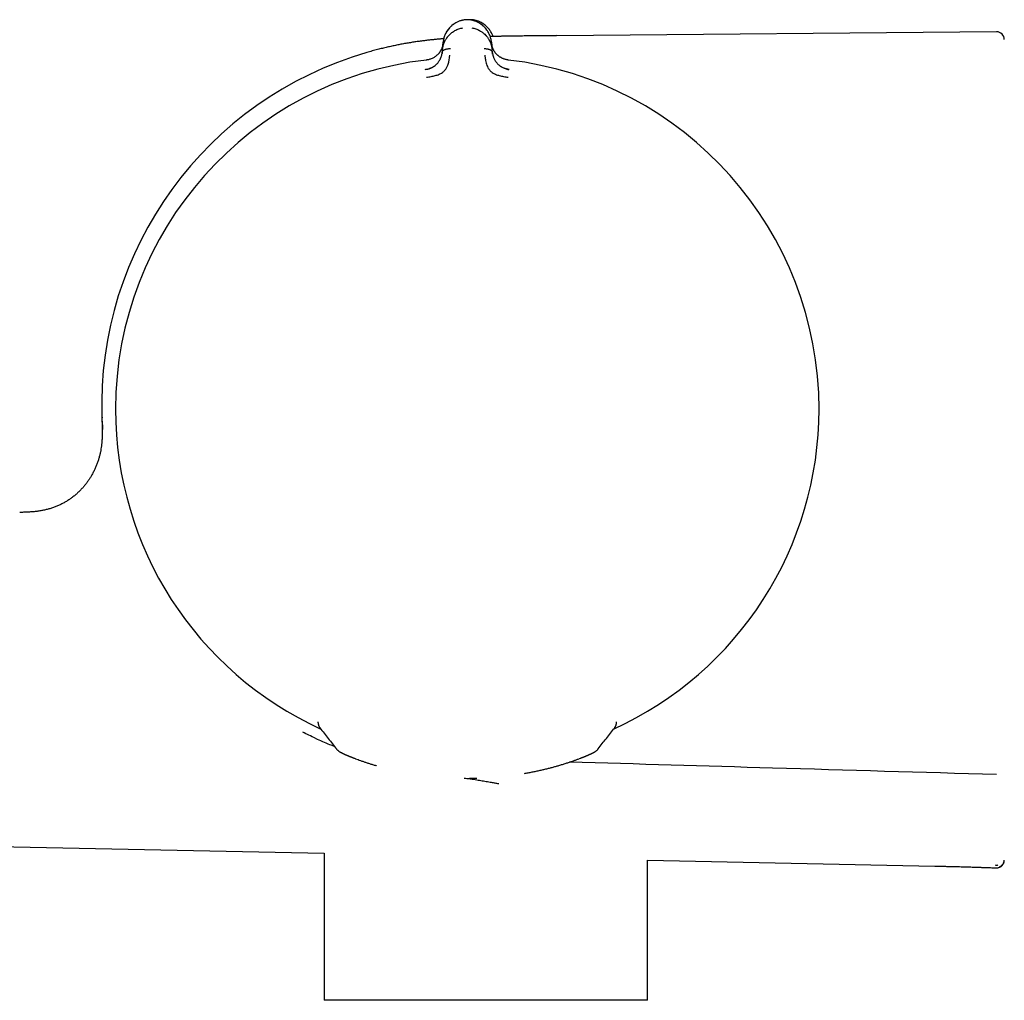
# Model space of a CAD drawing. Units: millimetres. Extents: x 8 to 950, y 12 to 423.
# Drawn here: x 103 to 167, y 350 to 413 of the extents above; entities that cross this region are included whole.
import ezdxf

# ---------------------------------------------------------------- set-up
doc = ezdxf.new("R2010")
doc.units = ezdxf.units.MM

msp = doc.modelspace()

# ---------------------------------------------------------------- linework, layer by layer
at = {"color": 7, "linetype": 'Continuous', "lineweight": 30}
for p, q in [((132.11, 413.203), (132.11, 413.203)), ((166.479, 412.425), (138.065, 412.177)), ((130.666, 411.273), (130.653, 411.12)), ((130.666, 411.272), (130.708, 411.749)), ((133.829, 411.749), (133.87, 411.272)), ((133.884, 411.12), (133.87, 411.273)), ((122.624, 367.748), (122.624, 367.807)), ((122.74, 367.427), (122.74, 367.427)), ((141.911, 367.73), (141.912, 367.751)), ((141.912, 367.751), (141.912, 367.807)), ((121.628, 367.142), (121.628, 367.143)), ((121.628, 367.143), (121.628, 367.142)), ((132.485, 364.157), (132.485, 364.157)), ((56.577, 360.701), (123.01, 359.31)), ((123.008, 359.31), (123.008, 349.803)), ((143.926, 358.871), (162.5, 358.482)), ((143.928, 349.803), (143.928, 358.871)), ((143.928, 349.803), (123.008, 349.803))]:
    msp.add_line(p, q, dxfattribs=at)
for centre, radius, start, end in [((166.484, 411.925), 0.5, 0, 90.49951), ((132.386, 388.274), 23.753, 106.14134, 181.84957), ((132.268, 388.017), 22.741, 96.67493, 179.9968), ((132.268, 388.017), 22.741, 360, 83.32508), ((132.268, 388.017), 22.741, 179.9968, 245.41782), ((132.268, 388.017), 22.741, 294.57604, 360), ((123.904, 365.836), 0.221, 359.28896, 0.71104)]:
    msp.add_arc(centre, radius, start, end, dxfattribs=at)
for points, knots in [([(132.11, 413.203), (132.074, 413.197), (132.001, 413.186), (131.896, 413.161), (131.794, 413.13), (131.697, 413.093), (131.604, 413.051), (131.51, 413), (131.415, 412.942), (131.322, 412.874), (131.235, 412.802), (131.156, 412.726), (131.077, 412.64), (131.002, 412.544), (130.932, 412.438), (130.871, 412.328), (130.819, 412.215), (130.777, 412.1), (130.745, 411.984), (130.72, 411.867), (130.711, 411.788), (130.707, 411.749)], [0, 0, 0, 0, 0.041981, 0.083532, 0.124858, 0.166114, 0.207413, 0.248824, 0.298705, 0.348787, 0.399007, 0.44925, 0.499369, 0.561767, 0.62419, 0.686696, 0.749297, 0.811979, 0.874701, 0.937401, 1, 1, 1, 1]), ([(132.092, 413.2), (132.07, 413.197), (132.015, 413.189), (131.929, 413.169), (131.835, 413.143), (131.745, 413.111), (131.657, 413.075), (131.559, 413.028), (131.453, 412.967), (131.343, 412.891), (131.242, 412.809), (131.15, 412.721), (131.068, 412.629), (130.995, 412.533), (130.93, 412.434), (130.887, 412.358), (130.867, 412.316), (130.864, 412.308)], [0, 0, 0, 0, 0.0362618, 0.0915433, 0.1465737, 0.2015393, 0.2565777, 0.3117817, 0.3949833, 0.4786865, 0.5627509, 0.6469098, 0.7308088, 0.8144574, 0.8981635, 0.9819932, 1, 1, 1, 1]), ([(132.425, 413.203), (132.391, 413.206), (132.321, 413.211), (132.215, 413.211), (132.144, 413.206), (132.108, 413.203)], [0, 0, 0, 0, 0.328279, 0.664253, 1, 1, 1, 1]), ([(132.426, 413.203), (132.414, 413.204), (132.387, 413.207), (132.343, 413.209), (132.294, 413.21), (132.242, 413.21), (132.193, 413.209), (132.149, 413.207), (132.122, 413.204), (132.11, 413.203)], [0, 0, 0, 0, 0.11249, 0.255313, 0.4164, 0.583584, 0.744674, 0.887503, 1, 1, 1, 1]), ([(132.625, 413.201), (132.589, 413.204), (132.519, 413.209), (132.432, 413.211), (132.382, 413.208), (132.367, 413.207)], [0, 0, 0, 0, 0.412085, 0.824503, 1, 1, 1, 1]), ([(133.574, 412.481), (133.562, 412.5), (133.529, 412.551), (133.466, 412.632), (133.384, 412.723), (133.293, 412.81), (133.194, 412.891), (133.085, 412.966), (132.981, 413.026), (132.885, 413.072), (132.8, 413.108), (132.711, 413.14), (132.618, 413.166), (132.523, 413.188), (132.457, 413.198), (132.424, 413.203)], [0, 0, 0, 0, 0.054335, 0.149181, 0.244282, 0.339592, 0.434749, 0.529516, 0.623789, 0.68639, 0.748845, 0.811257, 0.873777, 0.936607, 1, 1, 1, 1]), ([(133.829, 411.749), (133.825, 411.788), (133.816, 411.867), (133.791, 411.984), (133.759, 412.1), (133.717, 412.215), (133.665, 412.328), (133.605, 412.437), (133.534, 412.544), (133.459, 412.64), (133.381, 412.726), (133.301, 412.802), (133.215, 412.874), (133.121, 412.942), (133.026, 413), (132.932, 413.051), (132.839, 413.093), (132.742, 413.13), (132.64, 413.161), (132.535, 413.186), (132.462, 413.197), (132.426, 413.203)], [0, 0, 0, 0, 0.0625973, 0.125296, 0.1880159, 0.250695, 0.3132928, 0.3757942, 0.4382131, 0.5006072, 0.5507223, 0.6009636, 0.651181, 0.7012626, 0.7511441, 0.7925565, 0.8338576, 0.8751178, 0.9164494, 0.958009, 1, 1, 1, 1]), ([(132.617, 413.166), (132.618, 413.169), (132.619, 413.18), (132.621, 413.191), (132.622, 413.2), (132.623, 413.2), (132.623, 413.201)], [0, 0, 0, 0, 0.129741, 0.436775, 0.743576, 1, 1, 1, 1]), ([(133.862, 412.297), (133.859, 412.304), (133.84, 412.347), (133.797, 412.422), (133.733, 412.523), (133.661, 412.619), (133.579, 412.712), (133.488, 412.8), (133.388, 412.883), (133.278, 412.96), (133.173, 413.022), (133.075, 413.07), (132.988, 413.107), (132.897, 413.139), (132.804, 413.166), (132.712, 413.187), (132.651, 413.196), (132.623, 413.201)], [0, 0, 0, 0, 0.0178201, 0.1007805, 0.1836186, 0.2663998, 0.3494289, 0.4327151, 0.5159079, 0.5987431, 0.6810819, 0.7357135, 0.7901813, 0.8445768, 0.8990366, 0.9537449, 1, 1, 1, 1]), ([(130.666, 411.272), (130.666, 411.273), (130.666, 411.273), (130.666, 411.276), (130.667, 411.286), (130.669, 411.307), (130.673, 411.341), (130.679, 411.384), (130.688, 411.433), (130.699, 411.486), (130.71, 411.531), (130.72, 411.566), (130.727, 411.589), (130.734, 411.613), (130.742, 411.638), (130.751, 411.663), (130.761, 411.69), (130.78, 411.74), (130.811, 411.81), (130.856, 411.897), (130.898, 411.968), (130.935, 412.024), (130.959, 412.057), (130.975, 412.079), (130.983, 412.089), (130.991, 412.099), (130.999, 412.109), (131.007, 412.119), (131.037, 412.157), (131.093, 412.22), (131.181, 412.304), (131.272, 412.38), (131.368, 412.447), (131.474, 412.51), (131.591, 412.568), (131.72, 412.616), (131.85, 412.654), (131.938, 412.668), (131.98, 412.676)], [0, 0, 0, 0, 0.000168, 0.001366, 0.004585, 0.016602, 0.036108, 0.063195, 0.088438, 0.118038, 0.152065, 0.164532, 0.177513, 0.191011, 0.205027, 0.219565, 0.234628, 0.250218, 0.305811, 0.357356, 0.404738, 0.433682, 0.460748, 0.467525, 0.474171, 0.480686, 0.487071, 0.493324, 0.499446, 0.559752, 0.617506, 0.67268, 0.725262, 0.775261, 0.835907, 0.893476, 0.948104, 1, 1, 1, 1]), ([(132.556, 412.676), (132.598, 412.669), (132.685, 412.654), (132.814, 412.617), (132.943, 412.569), (133.058, 412.512), (133.161, 412.451), (133.252, 412.389), (133.348, 412.311), (133.415, 412.248), (133.457, 412.203), (133.47, 412.188), (133.484, 412.174), (133.497, 412.159), (133.509, 412.144), (133.534, 412.115), (133.57, 412.068), (133.617, 412.002), (133.658, 411.936), (133.693, 411.873), (133.714, 411.831), (133.728, 411.802), (133.734, 411.788), (133.741, 411.774), (133.747, 411.76), (133.753, 411.746), (133.759, 411.731), (133.774, 411.694), (133.795, 411.636), (133.818, 411.561), (133.835, 411.494), (133.847, 411.437), (133.857, 411.385), (133.863, 411.341), (133.867, 411.306), (133.869, 411.286), (133.87, 411.276), (133.87, 411.274), (133.87, 411.273), (133.87, 411.273), (133.87, 411.272)], [0, 0, 0, 0, 0.051373, 0.105665, 0.163102, 0.223827, 0.27137, 0.320803, 0.372124, 0.442732, 0.452222, 0.461768, 0.471368, 0.481024, 0.490735, 0.500501, 0.537698, 0.579265, 0.625137, 0.657731, 0.692132, 0.7001, 0.708157, 0.716302, 0.724536, 0.732857, 0.741265, 0.74976, 0.79759, 0.84013, 0.877473, 0.909711, 0.93693, 0.964012, 0.983495, 0.995471, 0.998664, 0.999564, 0.99984, 1, 1, 1, 1]), ([(130.745, 411.978), (130.724, 411.976), (130.625, 411.969), (130.442, 411.953), (130.199, 411.931), (129.949, 411.905), (129.694, 411.877), (129.431, 411.846), (129.158, 411.81), (128.877, 411.77), (128.587, 411.725), (128.287, 411.674), (127.989, 411.62), (127.692, 411.561), (127.396, 411.499), (127.092, 411.431), (126.778, 411.357), (126.454, 411.276), (126.121, 411.187), (125.896, 411.123), (125.782, 411.091)], [0, 0, 0, 0, 0.012277, 0.059396, 0.108662, 0.157616, 0.208401, 0.26099, 0.315387, 0.371621, 0.429754, 0.48988, 0.552118, 0.609918, 0.669641, 0.731394, 0.795268, 0.861329, 0.929591, 1, 1, 1, 1]), ([(138.065, 412.178), (137.964, 412.177), (137.765, 412.175), (137.472, 412.173), (137.191, 412.17), (136.922, 412.167), (136.665, 412.165), (136.42, 412.162), (136.181, 412.16), (135.947, 412.157), (135.721, 412.154), (135.508, 412.152), (135.31, 412.149), (135.129, 412.146), (134.963, 412.144), (134.813, 412.141), (134.675, 412.139), (134.549, 412.136), (134.434, 412.134), (134.328, 412.132), (134.233, 412.13), (134.147, 412.128), (134.074, 412.127), (134.011, 412.125), (133.963, 412.124), (133.928, 412.124), (133.903, 412.123), (133.885, 412.123), (133.872, 412.122), (133.854, 412.122), (133.825, 412.121), (133.789, 412.12), (133.762, 412.12), (133.75, 412.119)], [0, 0, 0, 0, 0.070515, 0.138393, 0.20354, 0.265894, 0.325417, 0.382094, 0.435925, 0.491872, 0.544427, 0.593638, 0.639557, 0.682244, 0.719743, 0.754452, 0.786425, 0.815712, 0.842364, 0.866426, 0.889028, 0.908849, 0.925933, 0.940315, 0.952026, 0.959372, 0.965094, 0.969202, 0.971701, 0.97463, 0.981707, 0.991423, 1, 1, 1, 1]), ([(133.863, 412.294), (133.878, 412.264), (133.904, 412.208), (133.924, 412.15), (133.933, 412.124)], [0, 0, 0, 0, 0.541956, 1, 1, 1, 1]), ([(130.703, 411.7), (130.703, 411.7), (130.703, 411.698), (130.702, 411.69), (130.701, 411.674), (130.697, 411.647), (130.692, 411.614), (130.685, 411.576), (130.676, 411.535), (130.667, 411.5), (130.659, 411.472), (130.653, 411.454), (130.647, 411.436), (130.641, 411.417), (130.634, 411.397), (130.626, 411.377), (130.607, 411.328), (130.573, 411.254), (130.531, 411.18), (130.501, 411.135), (130.486, 411.112), (130.471, 411.091), (130.456, 411.07), (130.44, 411.05), (130.406, 411.008), (130.35, 410.948), (130.275, 410.881), (130.207, 410.829), (130.147, 410.789), (130.076, 410.747), (129.987, 410.702), (129.891, 410.664), (129.8, 410.635), (129.715, 410.615), (129.656, 410.606), (129.625, 410.602)], [0, 0, 0, 0, 0.000491, 0.004709, 0.016801, 0.036349, 0.063449, 0.08868, 0.118244, 0.1522, 0.164633, 0.177573, 0.191021, 0.204979, 0.21945, 0.234434, 0.249933, 0.328151, 0.400024, 0.417785, 0.435101, 0.45197, 0.468393, 0.484369, 0.499899, 0.569641, 0.634729, 0.675595, 0.714547, 0.751696, 0.809478, 0.868786, 0.909647, 0.953487, 1, 1, 1, 1]), ([(130.704, 411.702), (130.703, 411.69), (130.7, 411.663), (130.695, 411.625), (130.689, 411.589), (130.683, 411.56), (130.678, 411.535), (130.672, 411.511), (130.662, 411.472), (130.645, 411.418), (130.619, 411.348), (130.586, 411.275), (130.546, 411.202), (130.509, 411.141), (130.481, 411.105), (130.472, 411.092)], [0, 0, 0, 0, 0.056623, 0.125933, 0.182196, 0.225392, 0.263557, 0.302391, 0.341889, 0.452069, 0.562265, 0.687439, 0.81228, 0.932258, 1, 1, 1, 1]), ([(130.653, 411.12), (130.654, 411.129), (130.657, 411.147), (130.668, 411.172), (130.685, 411.195), (130.709, 411.219), (130.741, 411.244), (130.783, 411.267), (130.838, 411.291), (130.909, 411.313), (130.994, 411.33), (131.082, 411.341), (131.142, 411.341), (131.172, 411.341)], [0, 0, 0, 0, 0.0561024, 0.1114655, 0.1671153, 0.2238035, 0.3017723, 0.382941, 0.467258, 0.5985211, 0.73327, 0.8682577, 1, 1, 1, 1]), ([(133.364, 411.341), (133.394, 411.341), (133.454, 411.341), (133.542, 411.33), (133.627, 411.313), (133.698, 411.291), (133.753, 411.267), (133.795, 411.244), (133.828, 411.219), (133.851, 411.195), (133.868, 411.172), (133.879, 411.147), (133.882, 411.129), (133.884, 411.12)], [0, 0, 0, 0, 0.131742, 0.26673, 0.401479, 0.532742, 0.617059, 0.698228, 0.776196, 0.832885, 0.888534, 0.943898, 1, 1, 1, 1]), ([(134.911, 410.602), (134.88, 410.606), (134.82, 410.615), (134.733, 410.636), (134.652, 410.662), (134.577, 410.691), (134.509, 410.722), (134.452, 410.752), (134.402, 410.782), (134.356, 410.811), (134.307, 410.846), (134.26, 410.883), (134.217, 410.921), (134.178, 410.958), (134.143, 410.994), (134.109, 411.033), (134.076, 411.076), (134.041, 411.125), (134.007, 411.177), (133.975, 411.233), (133.945, 411.293), (133.922, 411.346), (133.904, 411.392), (133.89, 411.433), (133.879, 411.467), (133.872, 411.493), (133.867, 411.509), (133.863, 411.525), (133.859, 411.541), (133.855, 411.559), (133.851, 411.577), (133.848, 411.595), (133.843, 411.62), (133.839, 411.648), (133.836, 411.675), (133.834, 411.69), (133.833, 411.697), (133.833, 411.699), (133.833, 411.7), (133.833, 411.7), (133.833, 411.7), (133.833, 411.7), (133.833, 411.7)], [0, 0, 0, 0, 0.046698, 0.091618, 0.134505, 0.175194, 0.213614, 0.249779, 0.276951, 0.307118, 0.340349, 0.376695, 0.409342, 0.4408, 0.471044, 0.500021, 0.535936, 0.574169, 0.614719, 0.657569, 0.702695, 0.750057, 0.775296, 0.805099, 0.8394, 0.850353, 0.861686, 0.873397, 0.885483, 0.89794, 0.910765, 0.923954, 0.937503, 0.96472, 0.984149, 0.995887, 0.998893, 0.999683, 0.9999, 0.999964, 0.999986, 1, 1, 1, 1]), ([(129.571, 409.99), (129.615, 409.997), (129.701, 410.01), (129.799, 410.04), (129.868, 410.066), (129.911, 410.084), (129.952, 410.102), (129.99, 410.122), (130.052, 410.155), (130.133, 410.206), (130.218, 410.272), (130.282, 410.331), (130.332, 410.382), (130.385, 410.445), (130.441, 410.521), (130.481, 410.588), (130.505, 410.632), (130.515, 410.652), (130.525, 410.672), (130.535, 410.692), (130.544, 410.712), (130.553, 410.733), (130.562, 410.754), (130.573, 410.782), (130.588, 410.822), (130.606, 410.878), (130.624, 410.948), (130.642, 411.03), (130.649, 411.089), (130.653, 411.12)], [0, 0, 0, 0, 0.0690247, 0.1342258, 0.1590465, 0.1830776, 0.2062872, 0.2286502, 0.2501486, 0.3164009, 0.3798905, 0.4208089, 0.4607008, 0.4995163, 0.5630825, 0.6314843, 0.6455033, 0.6597134, 0.6741146, 0.6887069, 0.7034903, 0.7184644, 0.7336289, 0.7489831, 0.7801056, 0.8209638, 0.8714063, 0.9311992, 1, 1, 1, 1]), ([(129.821, 410.643), (129.812, 410.64), (129.774, 410.629), (129.709, 410.616), (129.652, 410.608), (129.625, 410.605)], [0, 0, 0, 0, 0.149715, 0.583351, 1, 1, 1, 1]), ([(129.631, 409.494), (129.73, 409.507), (129.921, 409.533), (130.194, 409.591), (130.444, 409.667), (130.656, 409.787), (130.82, 409.935), (130.935, 410.097), (131.002, 410.257), (131.062, 410.437), (131.101, 410.619), (131.121, 410.773), (131.129, 410.859), (131.134, 410.901), (131.135, 410.914), (131.136, 410.919), (131.136, 410.92)], [0, 0, 0, 0, 0.117772, 0.228252, 0.33124, 0.427014, 0.515099, 0.595624, 0.669421, 0.735797, 0.846044, 0.926768, 0.978141, 0.992758, 0.997301, 1, 1, 1, 1]), ([(130.653, 411.129), (130.651, 411.102), (130.648, 411.068), (130.641, 411.033), (130.64, 411.025)], [0, 0, 0, 0, 0.766097, 1, 1, 1, 1]), ([(133.4, 410.92), (133.401, 410.916), (133.403, 410.896), (133.407, 410.852), (133.414, 410.783), (133.426, 410.686), (133.448, 410.557), (133.483, 410.411), (133.535, 410.254), (133.602, 410.094), (133.717, 409.933), (133.882, 409.786), (134.094, 409.667), (134.344, 409.591), (134.616, 409.532), (134.807, 409.507), (134.905, 409.494)], [0, 0, 0, 0, 0.007539, 0.032602, 0.07418, 0.124929, 0.188679, 0.265565, 0.331914, 0.405634, 0.486045, 0.573984, 0.669568, 0.772326, 0.882537, 1, 1, 1, 1]), ([(133.902, 410.992), (133.901, 410.994), (133.898, 411.011), (133.892, 411.043), (133.886, 411.086), (133.884, 411.115), (133.883, 411.129)], [0, 0, 0, 0, 0.05309, 0.335511, 0.672233, 1, 1, 1, 1]), ([(133.884, 411.12), (133.887, 411.091), (133.894, 411.035), (133.91, 410.957), (133.924, 410.903), (133.933, 410.87), (133.939, 410.853), (133.944, 410.838), (133.948, 410.823), (133.953, 410.81), (133.958, 410.797), (133.962, 410.786), (133.977, 410.747), (134.004, 410.682), (134.051, 410.594), (134.103, 410.511), (134.16, 410.433), (134.228, 410.356), (134.29, 410.297), (134.339, 410.257), (134.37, 410.232), (134.403, 410.209), (134.437, 410.185), (134.472, 410.163), (134.527, 410.131), (134.606, 410.091), (134.715, 410.047), (134.834, 410.01), (134.919, 409.997), (134.962, 409.99)], [0, 0, 0, 0, 0.064591, 0.121349, 0.169984, 0.182734, 0.194757, 0.206048, 0.216606, 0.226427, 0.23551, 0.243851, 0.251449, 0.31979, 0.384193, 0.444676, 0.501324, 0.56002, 0.621088, 0.642003, 0.663213, 0.684727, 0.706551, 0.728689, 0.751143, 0.806569, 0.867208, 0.932524, 1, 1, 1, 1]), ([(134.912, 410.605), (134.88, 410.609), (134.816, 410.617), (134.755, 410.632), (134.724, 410.64)], [0, 0, 0, 0, 0.5080124, 1, 1, 1, 1]), ([(129.91, 410.082), (129.902, 410.078), (129.886, 410.071), (129.86, 410.058), (129.831, 410.044), (129.795, 410.028), (129.749, 410.013), (129.693, 409.999), (129.633, 409.989), (129.591, 409.985), (129.571, 409.983)], [0, 0, 0, 0, 0.112383, 0.219476, 0.322832, 0.429818, 0.550662, 0.690153, 0.850214, 1, 1, 1, 1]), ([(129.572, 409.978), (129.572, 409.979), (129.571, 409.988), (129.571, 409.989), (129.571, 409.99)], [0, 0, 0, 0, 0.057212, 1, 1, 1, 1]), ([(134.966, 409.99), (134.941, 409.993), (134.893, 410), (134.827, 410.014), (134.771, 410.029), (134.724, 410.044), (134.686, 410.057), (134.658, 410.068), (134.64, 410.076), (134.63, 410.08), (134.627, 410.081), (134.626, 410.082)], [0, 0, 0, 0, 0.206993, 0.390581, 0.550048, 0.685239, 0.796459, 0.884513, 0.951064, 0.977377, 1, 1, 1, 1]), ([(108.645, 387.507), (108.647, 387.446), (108.652, 387.323), (108.659, 387.133), (108.665, 386.937), (108.67, 386.733), (108.671, 386.522), (108.667, 386.303), (108.657, 386.077), (108.64, 385.859), (108.617, 385.652), (108.588, 385.456), (108.551, 385.255), (108.505, 385.051), (108.45, 384.844), (108.384, 384.634), (108.308, 384.422), (108.219, 384.209), (108.119, 383.996), (108.012, 383.795), (107.901, 383.607), (107.787, 383.433), (107.664, 383.261), (107.532, 383.092), (107.391, 382.927), (107.24, 382.767), (107.08, 382.612), (106.911, 382.464), (106.733, 382.322), (106.547, 382.189), (106.354, 382.064), (106.152, 381.948), (105.944, 381.843), (105.729, 381.747), (105.508, 381.663), (105.281, 381.589), (105.05, 381.527), (104.814, 381.475), (104.574, 381.434), (104.331, 381.403), (104.085, 381.381), (103.837, 381.366), (103.585, 381.356), (103.417, 381.352), (103.332, 381.349)], [0, 0, 0, 0, 0.019424, 0.039587, 0.060508, 0.082206, 0.104697, 0.127996, 0.152118, 0.177078, 0.197659, 0.218794, 0.24049, 0.262753, 0.285589, 0.308999, 0.332985, 0.357543, 0.382665, 0.408339, 0.430146, 0.452311, 0.474821, 0.497659, 0.520804, 0.544237, 0.567937, 0.59188, 0.616047, 0.640418, 0.664974, 0.6897, 0.714588, 0.739629, 0.764823, 0.790173, 0.815687, 0.841375, 0.867251, 0.893331, 0.919629, 0.946161, 0.972944, 1, 1, 1, 1]), ([(108.667, 387.196), (108.665, 387.257), (108.662, 387.334), (108.662, 387.39), (108.662, 387.416), (108.662, 387.433), (108.663, 387.443), (108.663, 387.448), (108.663, 387.45), (108.663, 387.45), (108.663, 387.451), (108.663, 387.451), (108.663, 387.452), (108.663, 387.453), (108.663, 387.458), (108.663, 387.466), (108.664, 387.475), (108.664, 387.484), (108.665, 387.49), (108.665, 387.498), (108.665, 387.499), (108.665, 387.5)], [0, 0, 0, 0, 0.2821738, 0.3569509, 0.4383647, 0.5099627, 0.5414479, 0.5552986, 0.5607394, 0.5661801, 0.5662425, 0.5667186, 0.5680281, 0.5729594, 0.5920709, 0.6312786, 0.6882333, 0.7556922, 0.804712, 0.8537304, 1, 1, 1, 1]), ([(108.665, 387.502), (108.665, 387.501), (108.665, 387.497), (108.663, 387.488), (108.663, 387.459), (108.663, 387.458)], [0, 0, 0, 0, 0.265146, 0.982084, 1, 1, 1, 1]), ([(108.666, 387.213), (108.667, 387.182), (108.67, 387.126), (108.674, 387.047), (108.677, 386.982), (108.68, 386.93), (108.682, 386.892), (108.684, 386.865), (108.685, 386.849), (108.685, 386.836), (108.686, 386.821), (108.687, 386.803), (108.688, 386.784), (108.689, 386.768), (108.69, 386.752), (108.691, 386.741), (108.691, 386.734), (108.691, 386.729), (108.691, 386.726), (108.692, 386.722), (108.692, 386.72), (108.692, 386.718), (108.692, 386.718), (108.692, 386.718)], [0, 0, 0, 0, 0.085623, 0.159247, 0.220893, 0.270592, 0.308407, 0.334472, 0.351189, 0.368715, 0.388318, 0.419937, 0.456972, 0.511105, 0.563787, 0.607805, 0.647762, 0.68738, 0.730321, 0.781186, 0.897459, 0.994852, 1, 1, 1, 1]), ([(122.624, 367.747), (122.625, 367.732), (122.626, 367.704), (122.631, 367.668), (122.636, 367.643), (122.641, 367.624), (122.645, 367.61), (122.65, 367.593), (122.657, 367.571), (122.664, 367.555), (122.668, 367.547)], [0, 0, 0, 0, 0.183086, 0.328466, 0.435409, 0.50469, 0.574855, 0.680724, 0.822496, 1, 1, 1, 1]), ([(122.668, 367.547), (122.672, 367.536), (122.683, 367.513), (122.7, 367.484), (122.718, 367.455), (122.732, 367.437), (122.739, 367.427)], [0, 0, 0, 0, 0.202431, 0.443513, 0.714439, 1, 1, 1, 1]), ([(122.74, 367.427), (122.919, 367.198), (123.279, 366.74), (123.638, 366.282), (123.818, 366.053)], [0, 0, 0, 0, 0.500264, 1, 1, 1, 1]), ([(140.721, 366.055), (140.9, 366.284), (141.258, 366.742), (141.616, 367.199), (141.796, 367.428)], [0, 0, 0, 0, 0.499403, 1, 1, 1, 1]), ([(141.795, 367.427), (141.802, 367.436), (141.815, 367.453), (141.829, 367.475), (141.838, 367.49), (141.84, 367.495)], [0, 0, 0, 0, 0.440076, 0.846236, 1, 1, 1, 1]), ([(141.841, 367.496), (141.844, 367.501), (141.852, 367.513), (141.859, 367.529), (141.864, 367.539)], [0, 0, 0, 0, 0.360827, 1, 1, 1, 1]), ([(141.864, 367.539), (141.867, 367.545), (141.872, 367.556), (141.878, 367.571), (141.882, 367.583), (141.885, 367.591), (141.889, 367.603), (141.895, 367.624), (141.903, 367.656), (141.91, 367.699), (141.911, 367.732), (141.912, 367.75)], [0, 0, 0, 0, 0.14637, 0.262413, 0.322948, 0.370148, 0.412183, 0.503228, 0.631517, 0.797429, 1, 1, 1, 1]), ([(122.443, 366.75), (122.305, 366.813), (122.031, 366.94), (121.762, 367.075), (121.628, 367.143)], [0, 0, 0, 0, 0.502694, 1, 1, 1, 1]), ([(122.442, 366.748), (122.747, 366.609), (123.152, 366.424), (123.571, 366.273), (123.674, 366.236)], [0, 0, 0, 0, 0.754087, 1, 1, 1, 1]), ([(123.818, 366.054), (123.819, 366.053), (123.819, 366.052), (123.822, 366.05), (123.822, 366.049)], [0, 0, 0, 0, 0.747227, 1, 1, 1, 1]), ([(123.822, 366.05), (123.834, 366.035), (123.858, 366.007), (123.893, 365.972), (123.925, 365.944), (123.952, 365.922), (123.972, 365.907), (123.989, 365.895), (123.998, 365.889), (124.005, 365.885), (124.013, 365.879), (124.022, 365.874), (124.031, 365.868), (124.045, 365.86), (124.062, 365.85), (124.08, 365.84), (124.095, 365.831), (124.112, 365.822), (124.131, 365.812), (124.151, 365.802), (124.171, 365.792), (124.189, 365.783), (124.206, 365.775), (124.221, 365.768), (124.233, 365.762), (124.245, 365.756), (124.256, 365.751), (124.268, 365.745), (124.283, 365.738), (124.301, 365.73), (124.322, 365.72), (124.346, 365.709), (124.374, 365.697), (124.404, 365.684), (124.437, 365.669), (124.469, 365.655), (124.502, 365.641), (124.531, 365.629), (124.555, 365.619), (124.574, 365.611), (124.587, 365.605), (124.6, 365.6), (124.615, 365.594), (124.633, 365.586), (124.656, 365.577), (124.684, 365.565), (124.717, 365.552), (124.756, 365.536), (124.801, 365.518), (124.852, 365.498), (124.91, 365.475), (124.975, 365.45), (125.022, 365.432), (125.046, 365.423)], [0, 0, 0, 0, 0.020416, 0.03824, 0.053449, 0.066048, 0.07607, 0.083589, 0.091906, 0.100379, 0.110022, 0.120836, 0.13282, 0.145264, 0.172092, 0.195395, 0.215113, 0.237629, 0.263044, 0.291356, 0.315612, 0.337759, 0.357106, 0.373658, 0.387416, 0.39824, 0.409303, 0.422538, 0.437944, 0.456721, 0.47796, 0.501664, 0.527836, 0.556264, 0.583615, 0.61301, 0.639328, 0.662566, 0.682717, 0.694148, 0.704275, 0.713128, 0.723394, 0.736798, 0.753345, 0.773042, 0.795896, 0.821916, 0.851115, 0.883505, 0.919103, 0.957928, 1, 1, 1, 1]), ([(139.49, 365.423), (139.51, 365.43), (139.549, 365.445), (139.603, 365.466), (139.651, 365.485), (139.693, 365.502), (139.731, 365.516), (139.763, 365.529), (139.791, 365.54), (139.814, 365.55), (139.833, 365.557), (139.847, 365.563), (139.858, 365.568), (139.865, 365.57), (139.871, 365.573), (139.876, 365.575), (139.882, 365.578), (139.894, 365.582), (139.912, 365.59), (139.936, 365.6), (139.963, 365.611), (139.992, 365.623), (140.022, 365.636), (140.059, 365.652), (140.099, 365.669), (140.141, 365.687), (140.177, 365.704), (140.208, 365.717), (140.233, 365.729), (140.256, 365.74), (140.281, 365.751), (140.303, 365.762), (140.323, 365.771), (140.34, 365.779), (140.358, 365.788), (140.377, 365.798), (140.397, 365.808), (140.415, 365.817), (140.431, 365.826), (140.445, 365.834), (140.458, 365.841), (140.47, 365.848), (140.481, 365.854), (140.489, 365.859), (140.496, 365.863), (140.501, 365.866), (140.506, 365.869), (140.511, 365.872), (140.516, 365.875), (140.527, 365.882), (140.546, 365.894), (140.571, 365.912), (140.602, 365.935), (140.638, 365.966), (140.678, 366.005), (140.703, 366.035), (140.717, 366.051)], [0, 0, 0, 0, 0.0345196, 0.0663281, 0.0954328, 0.1218402, 0.1455556, 0.1665837, 0.1849282, 0.2005922, 0.2135782, 0.2238882, 0.2307358, 0.235522, 0.2388538, 0.2427002, 0.2472121, 0.2523896, 0.2672261, 0.2857576, 0.3054243, 0.3280338, 0.3526479, 0.3765323, 0.4169346, 0.4544597, 0.4891115, 0.5208928, 0.5456153, 0.5701467, 0.5959671, 0.6230892, 0.6408094, 0.6590524, 0.6786049, 0.7009947, 0.7262703, 0.7489003, 0.7710713, 0.7910865, 0.808942, 0.8246344, 0.838448, 0.8512606, 0.8583003, 0.8650196, 0.8714186, 0.877497, 0.8833787, 0.8911495, 0.9017504, 0.9153029, 0.9318744, 0.9515056, 0.9742159, 1, 1, 1, 1]), ([(140.716, 366.051), (140.717, 366.051), (140.72, 366.054), (140.72, 366.055), (140.72, 366.056)], [0, 0, 0, 0, 0.239088, 1, 1, 1, 1]), ([(125.048, 365.422), (125.1, 365.402), (125.203, 365.364), (125.371, 365.303), (125.549, 365.241), (125.737, 365.178), (125.935, 365.114), (126.144, 365.049), (126.302, 365.002), (126.393, 364.976), (126.408, 364.971)], [0, 0, 0, 0, 0.136882, 0.274262, 0.412389, 0.551344, 0.690945, 0.83098, 0.971254, 1, 1, 1, 1]), ([(135.974, 364.476), (136.004, 364.481), (136.126, 364.502), (136.333, 364.541), (136.597, 364.593), (136.854, 364.648), (137.104, 364.704), (137.347, 364.762), (137.583, 364.822), (137.812, 364.882), (138.033, 364.943), (138.258, 365.008), (138.485, 365.077), (138.711, 365.149), (138.925, 365.22), (139.127, 365.289), (139.316, 365.357), (139.431, 365.401), (139.489, 365.422)], [0, 0, 0, 0, 0.019851, 0.081729, 0.143443, 0.205088, 0.266754, 0.328426, 0.39009, 0.451727, 0.513316, 0.574836, 0.64649, 0.717981, 0.789207, 0.860015, 0.930255, 1, 1, 1, 1]), ([(166.47, 364.398), (161.649, 364.538), (152.455, 364.804), (143.258, 365.077), (138.883, 365.206)], [0, 0, 0, 0, 0.524313, 1, 1, 1, 1]), ([(132.072, 364.157), (132.1, 364.157), (132.237, 364.155), (132.374, 364.156), (132.485, 364.157)], [0, 0, 0, 0, 0.199767, 1, 1, 1, 1]), ([(132.315, 364.156), (132.405, 364.141), (132.627, 364.102), (132.961, 364.045), (133.322, 363.984), (133.644, 363.93), (133.924, 363.883), (134.136, 363.848), (134.255, 363.828), (134.304, 363.82)], [0, 0, 0, 0, 0.136717, 0.334634, 0.504173, 0.680286, 0.820228, 0.926413, 1, 1, 1, 1]), ([(132.485, 364.157), (132.588, 364.158), (132.72, 364.159), (132.851, 364.164), (132.878, 364.165)], [0, 0, 0, 0, 0.789394, 1, 1, 1, 1]), ([(162.5, 358.482), (162.582, 358.481), (162.749, 358.477), (162.998, 358.472), (163.249, 358.466), (163.498, 358.46), (163.747, 358.454), (163.978, 358.448), (164.188, 358.442), (164.378, 358.436), (164.561, 358.431), (164.738, 358.426), (164.905, 358.421), (165.054, 358.416), (165.184, 358.412), (165.298, 358.408), (165.407, 358.405), (165.516, 358.401), (165.627, 358.398), (165.739, 358.394), (165.922, 358.388), (166.165, 358.38), (166.369, 358.373), (166.467, 358.37)], [0, 0, 0, 0, 0.062066, 0.125671, 0.188498, 0.251241, 0.314062, 0.376694, 0.425391, 0.473209, 0.519684, 0.564308, 0.60655, 0.645877, 0.676871, 0.705039, 0.732137, 0.759669, 0.787629, 0.816014, 0.844816, 0.926123, 1, 1, 1, 1]), ([(166.403, 358.553), (166.42, 358.551), (166.455, 358.546), (166.509, 358.546), (166.546, 358.551), (166.564, 358.553)], [0, 0, 0, 0, 0.319876, 0.653593, 1, 1, 1, 1]), ([(166.467, 358.37), (166.49, 358.37), (166.536, 358.37), (166.602, 358.382), (166.662, 358.401), (166.714, 358.425), (166.757, 358.45), (166.792, 358.476), (166.822, 358.501), (166.849, 358.527), (166.874, 358.556), (166.896, 358.586), (166.916, 358.618), (166.935, 358.654), (166.954, 358.696), (166.97, 358.747), (166.981, 358.806), (166.983, 358.848), (166.984, 358.87)], [0, 0, 0, 0, 0.085411, 0.171332, 0.250628, 0.321894, 0.384111, 0.436616, 0.483515, 0.5304, 0.577162, 0.623671, 0.6698, 0.718005, 0.775741, 0.842791, 0.918037, 1, 1, 1, 1]), ([(166.467, 358.37), (166.467, 358.37), (166.467, 358.368), (166.467, 358.374), (166.467, 358.386), (166.467, 358.392)], [0, 0, 0, 0, 0.000356, 0.500174, 1, 1, 1, 1]), ([(166.661, 358.424), (166.662, 358.424), (166.665, 358.425), (166.67, 358.428), (166.677, 358.431), (166.685, 358.435), (166.694, 358.439), (166.704, 358.444), (166.714, 358.449), (166.724, 358.455), (166.735, 358.461), (166.746, 358.468), (166.756, 358.474), (166.765, 358.48), (166.771, 358.485), (166.78, 358.491), (166.792, 358.5), (166.809, 358.514), (166.83, 358.532), (166.854, 358.557), (166.879, 358.587), (166.902, 358.619), (166.92, 358.649), (166.931, 358.67), (166.938, 358.685), (166.944, 358.699), (166.951, 358.715), (166.957, 358.731), (166.962, 358.747), (166.966, 358.761), (166.97, 358.776), (166.973, 358.789), (166.976, 358.802), (166.978, 358.813), (166.979, 358.823), (166.98, 358.832), (166.981, 358.838), (166.981, 358.842), (166.981, 358.843)], [0, 0, 0, 0, 0.04969, 0.113738, 0.171681, 0.223516, 0.269253, 0.308916, 0.34255, 0.367098, 0.387192, 0.403017, 0.414962, 0.419754, 0.424002, 0.428614, 0.43633, 0.44746, 0.46201, 0.479966, 0.500044, 0.522963, 0.540899, 0.55397, 0.560692, 0.566205, 0.578286, 0.592935, 0.610944, 0.632743, 0.65857, 0.693195, 0.733394, 0.779248, 0.830809, 0.888112, 0.951185, 1, 1, 1, 1])]:
    msp.add_open_spline(points, degree=3, knots=knots, dxfattribs=at)

doc.saveas('drawing.dxf')
